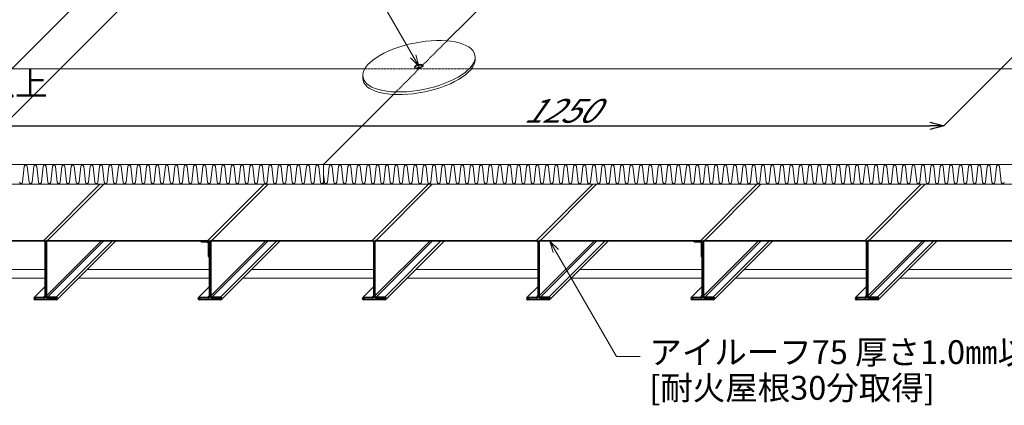
# Model space of a CAD drawing. Units: millimetres. Extents: x 0 to 1680, y 0 to 1188.
# Drawn here: x 607 to 1103, y 591 to 786 of the extents above; entities that cross this region are included whole.
import ezdxf

# ---------------------------------------------------------------- set-up
doc = ezdxf.new("R2010")
doc.units = ezdxf.units.MM
doc.linetypes.add('CENTER', pattern=[2, 1.25, -0.25, 0.25, -0.25])
doc.linetypes.add('DASHED', pattern=[0.75, 0.5, -0.25])
for name, color, linetype, lineweight in [('中心線', 44, 'CENTER', 5), ('寸法線', 7, 'Continuous', 9), ('文字', 7, 'Continuous', 9), ('断熱材', 7, 'Continuous', 9), ('部材(積層鋼板)', 7, 'Continuous', 15), ('鋼材(C鋼・H鋼ｅｔｃ)', 7, 'Continuous', 13)]:
    doc.layers.add(name, color=color, linetype=linetype, lineweight=lineweight)
doc.styles.add('基本スタイル', font='msgothic.ttc')
doc.dimstyles.new('建築製図用(1：10)', dxfattribs={"dimtxt": 12, "dimasz": 7, "dimexe": 0, "dimexo": 1.5, "dimgap": 1.5, "dimtad": 3, "dimlfac": 2.5, "dimdsep": 46, "dimtxsty": '基本スタイル', "dimblk": 'OPEN30', "dimblk1": 'OPEN30', "dimblk2": 'OPEN30', "dimcen": 2.5, "dimclrd": 256, "dimclre": 256, "dimclrt": 256, "dimadec": 0, "dimazin": 0, "dimtfac": 1, "dimtmove": 0, "dimatfit": 3, "dimldrblk": 'OPEN30', "dimfxl": 1, "dimarcsym": 0})

# ---------------------------------------------------------------- blocks, each defined once
blk = doc.blocks.new('_Open30')
at = {"color": 0, "linetype": 'ByBlock', "lineweight": -2}
for p, q in [((-1, 0.267949), (0, 0)), ((0, 0), (-1, -0.267949)), ((0, 0), (-1, 0))]:
    blk.add_line(p, q, dxfattribs=at)
blk = doc.blocks.new('*D48')
at = {"layer": 'Defpoints', "color": 0}
for p in [(668.83, 827.34), (1167.33, 827.34), (1072.3, 732.3)]:
    blk.add_point(p, dxfattribs=at)
at = {"layer": '寸法線', "lineweight": -2}
for p, q in [((667.33, 825.84), (573.8, 732.3)), ((1165.83, 825.84), (1072.3, 732.3)), ((580.8, 732.3), (1065.3, 732.3))]:
    blk.add_line(p, q, dxfattribs=at)
at = {"layer": '寸法線', "lineweight": -2, "xscale": 7, "yscale": 7, "zscale": 7, "rotation": 180}
blk.add_blockref('_Open30', (573.8, 732.3), dxfattribs=at)
at = {"layer": '寸法線', "lineweight": -2, "xscale": 7, "yscale": 7, "zscale": 7}
blk.add_blockref('_Open30', (1072.3, 732.3), dxfattribs=at)
at = {"layer": '寸法線', "insert": (878.55, 739.81), "char_height": 12, "attachment_point": 5, "style": '基本スタイル'}
blk.add_mtext('\\Q35;1250', dxfattribs=at)
blk = doc.blocks.new('*D49')
at = {"layer": 'Defpoints', "color": 0}
for p in [(598.27, 743.8), (573.8, 732.3), (598.27, 732.3)]:
    blk.add_point(p, dxfattribs=at)
at = {"layer": '寸法線', "lineweight": -2}
for p, q in [((573.8, 733.8), (573.8, 743.8)), ((580.8, 743.8), (591.27, 743.8)), ((598.27, 733.8), (598.27, 743.8))]:
    blk.add_line(p, q, dxfattribs=at)
at = {"layer": '寸法線', "lineweight": -2, "xscale": 7, "yscale": 7, "zscale": 7, "rotation": 180}
blk.add_blockref('_Open30', (573.8, 743.8), dxfattribs=at)
at = {"layer": '寸法線', "lineweight": -2, "xscale": 7, "yscale": 7, "zscale": 7}
blk.add_blockref('_Open30', (598.27, 743.8), dxfattribs=at)
at = {"layer": '寸法線', "insert": (586.94, 751.92), "char_height": 12, "attachment_point": 5, "style": '基本スタイル'}
blk.add_mtext('40㎜以上', dxfattribs=at)
blk = doc.blocks.new('*D50')
at = {"layer": 'Defpoints', "color": 0}
for p in [(185.9, 799.06), (665.03, 799.06), (598.27, 732.3)]:
    blk.add_point(p, dxfattribs=at)
at = {"layer": '寸法線', "lineweight": -2}
for p, q in [((663.53, 797.56), (598.27, 732.3)), ((119.15, 732.3), (591.27, 732.3))]:
    blk.add_line(p, q, dxfattribs=at)
at = {"layer": '寸法線', "lineweight": -2, "xscale": 7, "yscale": 7, "zscale": 7}
blk.add_blockref('_Open30', (598.27, 732.3), dxfattribs=at)
at = {"layer": '寸法線', "insert": (355.21, 739.81), "char_height": 12, "attachment_point": 5, "style": '基本スタイル'}
blk.add_mtext('\\Q35;1250', dxfattribs=at)
blk = doc.blocks.new('_None')

msp = doc.modelspace()

# ---------------------------------------------------------------- linework, layer by layer
for p, q in [((618.6725, 674.585), (646.9576, 702.8702)), ((620.6311, 674.5859), (648.9154, 702.8702)), ((701.4725, 674.585), (729.7576, 702.8702)), ((703.4311, 674.5859), (731.7154, 702.8702)), ((784.2725, 674.585), (812.5576, 702.8702)), ((786.2311, 674.5859), (814.5154, 702.8702)), ((867.0725, 674.585), (895.3576, 702.8702)), ((869.0311, 674.5859), (897.3154, 702.8702)), ((949.8725, 674.585), (978.1576, 702.8702)), ((951.8311, 674.5859), (980.1154, 702.8702)), ((1032.6725, 674.585), (1060.9576, 702.8702)), ((1034.6311, 674.5859), (1062.9154, 702.8702)), ((537.8311, 674.5859), (618.6311, 674.5859)), ((618.6311, 674.1859), (537.8311, 674.1859)), ((619.2311, 673.5859), (619.2311, 646.5859)), ((619.6311, 646.5859), (619.6311, 673.5859)), ((620.0311, 646.5859), (647.6311, 674.1859)), ((620.0311, 673.5859), (620.0311, 646.5859)), ((620.6311, 674.5859), (701.4311, 674.5859)), ((701.4311, 674.1859), (620.6311, 674.1859)), ((620.6311, 645.9859), (648.8311, 674.1859)), ((624.9311, 645.9859), (653.1311, 674.1859)), ((625.4261, 644.7909), (654.8211, 674.1859)), ((701.0311, 674.1859), (698.0311, 674.1859)), ((698.0311, 673.7859), (698.0311, 674.1859)), ((698.0311, 673.7859), (701.0311, 673.7859)), ((701.6311, 673.1859), (701.6311, 666.5859)), ((702.0311, 673.5859), (702.0311, 666.5859)), ((702.0311, 673.1859), (702.0311, 666.5859)), ((702.4311, 666.5859), (702.4311, 673.5859)), ((702.4311, 646.5859), (702.4311, 673.5859)), ((702.8311, 646.5859), (730.4311, 674.1859)), ((702.8311, 673.5859), (702.8311, 646.5859)), ((703.4311, 674.5859), (784.2311, 674.5859)), ((784.2311, 674.1859), (703.4311, 674.1859)), ((703.4311, 645.9859), (731.6311, 674.1859)), ((707.7311, 645.9859), (735.9311, 674.1859)), ((708.2261, 644.7909), (737.6211, 674.1859)), ((784.8311, 673.5859), (784.8311, 646.5859)), ((785.2311, 646.5859), (785.2311, 673.5859)), ((785.6311, 646.5859), (813.2311, 674.1859)), ((785.6311, 673.5859), (785.6311, 646.5859)), ((786.2311, 674.5859), (867.0311, 674.5859)), ((867.0311, 674.1859), (786.2311, 674.1859)), ((786.2311, 645.9859), (814.4311, 674.1859)), ((790.5311, 645.9859), (818.7311, 674.1859)), ((791.0261, 644.7909), (820.4211, 674.1859)), ((867.6311, 673.5859), (867.6311, 646.5859)), ((868.0311, 646.5859), (868.0311, 673.5859)), ((868.4311, 646.5859), (896.0311, 674.1859)), ((868.4311, 673.5859), (868.4311, 646.5859)), ((869.0311, 674.5859), (949.8311, 674.5859)), ((949.8311, 674.1859), (869.0311, 674.1859)), ((869.0311, 645.9859), (897.2311, 674.1859)), ((873.3311, 645.9859), (901.5311, 674.1859)), ((873.8261, 644.7909), (903.2211, 674.1859)), ((949.4311, 674.1859), (946.4311, 674.1859)), ((946.4311, 673.7859), (946.4311, 674.1859)), ((946.4311, 673.7859), (949.4311, 673.7859)), ((950.0311, 673.1859), (950.0311, 666.5859)), ((950.4311, 673.5859), (950.4311, 666.5859)), ((950.4311, 673.1859), (950.4311, 666.5859)), ((950.8311, 666.5859), (950.8311, 673.5859)), ((950.8311, 646.5859), (950.8311, 673.5859)), ((951.2311, 646.5859), (978.8311, 674.1859)), ((951.2311, 673.5859), (951.2311, 646.5859)), ((951.8311, 674.5859), (1032.6311, 674.5859)), ((1032.6311, 674.1859), (951.8311, 674.1859)), ((951.8311, 645.9859), (980.0311, 674.1859)), ((956.1311, 645.9859), (984.3311, 674.1859)), ((956.6261, 644.7909), (986.0211, 674.1859)), ((1033.2311, 673.5859), (1033.2311, 646.5859)), ((1033.6311, 646.5859), (1033.6311, 673.5859)), ((1034.0311, 646.5859), (1061.6311, 674.1859)), ((1034.0311, 673.5859), (1034.0311, 646.5859)), ((1034.6311, 674.5859), (1115.4311, 674.5859)), ((1115.4311, 674.1859), (1034.6311, 674.1859)), ((1034.6311, 645.9859), (1062.8311, 674.1859)), ((1038.9311, 645.9859), (1067.1311, 674.1859)), ((1039.4261, 644.7909), (1068.8211, 674.1859)), ((701.6311, 666.5859), (702.0311, 665.8931)), ((702.0311, 666.5859), (702.4311, 666.5859)), ((702.0311, 666.5859), (702.4311, 665.8931)), ((702.0311, 665.8931), (702.0311, 646.5859)), ((950.0311, 666.5859), (950.4311, 665.8931)), ((950.4311, 666.5859), (950.8311, 666.5859)), ((950.4311, 666.5859), (950.8311, 665.8931)), ((950.4311, 665.8931), (950.4311, 646.5859)), ((613.8362, 645.7809), (619.2311, 651.1759)), ((696.6362, 645.7809), (702.0311, 651.1759)), ((779.4362, 645.7809), (784.8311, 651.1759)), ((862.2362, 645.7809), (867.6311, 651.1759)), ((945.0362, 645.7809), (950.4311, 651.1759)), ((1027.8362, 645.7809), (1033.2311, 651.1759)), ((614.3311, 645.9859), (618.6311, 645.9859)), ((618.6311, 645.5859), (614.3311, 645.5859)), ((614.3311, 644.9859), (614.9311, 645.5859)), ((618.6311, 645.9859), (619.2311, 646.5859)), ((624.9311, 645.9859), (620.6311, 645.9859)), ((620.6311, 645.5859), (624.9311, 645.5859)), ((624.9311, 644.9859), (625.2311, 645.2859)), ((697.1311, 645.9859), (701.4311, 645.9859)), ((701.4311, 645.5859), (697.1311, 645.5859)), ((697.1311, 644.9859), (697.7311, 645.5859)), ((701.4311, 645.9859), (702.0311, 646.5859)), ((707.7311, 645.9859), (703.4311, 645.9859)), ((703.4311, 645.5859), (707.7311, 645.5859)), ((707.7311, 644.9859), (708.0311, 645.2859)), ((779.9311, 645.9859), (784.2311, 645.9859)), ((784.2311, 645.5859), (779.9311, 645.5859)), ((779.9311, 644.9859), (780.5311, 645.5859)), ((784.2311, 645.9859), (784.8311, 646.5859)), ((790.5311, 645.9859), (786.2311, 645.9859)), ((786.2311, 645.5859), (790.5311, 645.5859)), ((790.5311, 644.9859), (790.8311, 645.2859)), ((862.7311, 645.9859), (867.0311, 645.9859)), ((867.0311, 645.5859), (862.7311, 645.5859)), ((862.7311, 644.9859), (863.3311, 645.5859)), ((867.0311, 645.9859), (867.6311, 646.5859)), ((873.3311, 645.9859), (869.0311, 645.9859)), ((869.0311, 645.5859), (873.3311, 645.5859)), ((873.3311, 644.9859), (873.6311, 645.2859)), ((945.5311, 645.9859), (949.8311, 645.9859)), ((949.8311, 645.5859), (945.5311, 645.5859)), ((945.5311, 644.9859), (946.1311, 645.5859)), ((949.8311, 645.9859), (950.4311, 646.5859)), ((956.1311, 645.9859), (951.8311, 645.9859)), ((951.8311, 645.5859), (956.1311, 645.5859)), ((956.1311, 644.9859), (956.4311, 645.2859)), ((1028.3311, 645.9859), (1032.6311, 645.9859)), ((1032.6311, 645.5859), (1028.3311, 645.5859)), ((1028.3311, 644.9859), (1028.9311, 645.5859)), ((1032.6311, 645.9859), (1033.2311, 646.5859)), ((1038.9311, 645.9859), (1034.6311, 645.9859)), ((1034.6311, 645.5859), (1038.9311, 645.5859)), ((1038.9311, 644.9859), (1039.2311, 645.2859)), ((614.3311, 644.9859), (624.9311, 644.9859)), ((624.9311, 644.5859), (614.3311, 644.5859)), ((697.1311, 644.9859), (707.7311, 644.9859)), ((707.7311, 644.5859), (697.1311, 644.5859)), ((779.9311, 644.9859), (790.5311, 644.9859)), ((790.5311, 644.5859), (779.9311, 644.5859)), ((862.7311, 644.9859), (873.3311, 644.9859)), ((873.3311, 644.5859), (862.7311, 644.5859)), ((945.5311, 644.9859), (956.1311, 644.9859)), ((956.1311, 644.5859), (945.5311, 644.5859)), ((1028.3311, 644.9859), (1038.9311, 644.9859)), ((1038.9311, 644.5859), (1028.3311, 644.5859))]:
    msp.add_line(p, q)
for centre, radius, start, end in [((618.6311, 673.5859), 1, 0, 90), ((618.6311, 673.5859), 0.6, 0, 90), ((620.6311, 673.5859), 1, 90, 180), ((620.6311, 673.5859), 0.6, 90, 180), ((701.0311, 673.1859), 1, 0, 90), ((701.0311, 673.1859), 0.6, 0, 90), ((701.4311, 673.5859), 1, 0, 90), ((701.4311, 673.5859), 0.6, 0, 90), ((703.4311, 673.5859), 1, 90, 180), ((703.4311, 673.5859), 0.6, 90, 180), ((784.2311, 673.5859), 1, 0, 90), ((784.2311, 673.5859), 0.6, 0, 90), ((786.2311, 673.5859), 1, 90, 180), ((786.2311, 673.5859), 0.6, 90, 180), ((867.0311, 673.5859), 1, 0, 90), ((867.0311, 673.5859), 0.6, 0, 90), ((869.0311, 673.5859), 1, 90, 180), ((869.0311, 673.5859), 0.6, 90, 180), ((949.4311, 673.1859), 1, 0, 90), ((949.4311, 673.1859), 0.6, 0, 90), ((949.8311, 673.5859), 1, 0, 90), ((949.8311, 673.5859), 0.6, 0, 90), ((951.8311, 673.5859), 1, 90, 180), ((951.8311, 673.5859), 0.6, 90, 180), ((1032.6311, 673.5859), 1, 0, 90), ((1032.6311, 673.5859), 0.6, 0, 90), ((1034.6311, 673.5859), 1, 90, 180), ((1034.6311, 673.5859), 0.6, 90, 180), ((614.3311, 645.2859), 0.7, 90, 270), ((614.3311, 645.2859), 0.3, 90, 270), ((618.6311, 646.5859), 0.6, 270, 0), ((618.6311, 646.5859), 1, 270, 0), ((620.6311, 646.5859), 1, 180, 270), ((620.6311, 646.5859), 0.6, 180, 270), ((624.9311, 645.2859), 0.7, 270, 90), ((624.9311, 645.2859), 0.3, 270, 90), ((697.1311, 645.2859), 0.7, 90, 270), ((697.1311, 645.2859), 0.3, 90, 270), ((701.4311, 646.5859), 0.6, 270, 0), ((701.4311, 646.5859), 1, 270, 0), ((703.4311, 646.5859), 1, 180, 270), ((703.4311, 646.5859), 0.6, 180, 270), ((707.7311, 645.2859), 0.7, 270, 90), ((707.7311, 645.2859), 0.3, 270, 90), ((779.9311, 645.2859), 0.7, 90, 270), ((779.9311, 645.2859), 0.3, 90, 270), ((784.2311, 646.5859), 0.6, 270, 0), ((784.2311, 646.5859), 1, 270, 0), ((786.2311, 646.5859), 1, 180, 270), ((786.2311, 646.5859), 0.6, 180, 270), ((790.5311, 645.2859), 0.7, 270, 90), ((790.5311, 645.2859), 0.3, 270, 90), ((862.7311, 645.2859), 0.7, 90, 270), ((862.7311, 645.2859), 0.3, 90, 270), ((867.0311, 646.5859), 0.6, 270, 0), ((867.0311, 646.5859), 1, 270, 0), ((869.0311, 646.5859), 1, 180, 270), ((869.0311, 646.5859), 0.6, 180, 270), ((873.3311, 645.2859), 0.7, 270, 90), ((873.3311, 645.2859), 0.3, 270, 90), ((945.5311, 645.2859), 0.7, 90, 270), ((945.5311, 645.2859), 0.3, 90, 270), ((949.8311, 646.5859), 0.6, 270, 0), ((949.8311, 646.5859), 1, 270, 0), ((951.8311, 646.5859), 1, 180, 270), ((951.8311, 646.5859), 0.6, 180, 270), ((956.1311, 645.2859), 0.7, 270, 90), ((956.1311, 645.2859), 0.3, 270, 90), ((1028.3311, 645.2859), 0.7, 90, 270), ((1028.3311, 645.2859), 0.3, 90, 270), ((1032.6311, 646.5859), 0.6, 270, 0), ((1032.6311, 646.5859), 1, 270, 0), ((1034.6311, 646.5859), 1, 180, 270), ((1034.6311, 646.5859), 0.6, 180, 270), ((1038.9311, 645.2859), 0.7, 270, 90), ((1038.9311, 645.2859), 0.3, 270, 90)]:
    msp.add_arc(centre, radius, start, end)
at = {"layer": '中心線'}
msp.add_line((807.7987, 762.2868), (807.7987, 760.9534), dxfattribs=at)
at = {"layer": '寸法線'}
for p, q in [((807.7987, 762.2868), (783.0864, 805.0901)), ((873.8277, 674.1859), (907.3545, 616.1151)), ((907.3545, 616.1151), (919.3545, 616.1151))]:
    msp.add_line(p, q, dxfattribs=at)
for points in [[(803.556, 766.5294), (807.7987, 762.2868), (806.2458, 768.0823)], [(878.0703, 669.9432), (873.8277, 674.1859), (875.3805, 668.3903)]]:
    msp.add_lwpolyline(points, dxfattribs=at)
at = {"layer": '断熱材'}
for p, q in [((821.926, 775.0808), (874.1858, 827.3406)), ((434.2178, 760.9534), (780.4792, 760.9534)), ((834.2178, 760.9534), (1207.7987, 760.9534)), ((759.7154, 712.8702), (794.9189, 748.0736)), ((99.7154, 712.8702), (1159.7154, 712.8702)), ((759.7154, 712.8702), (759.7154, 702.8702)), ((99.7154, 702.8702), (1159.7154, 702.8702))]:
    msp.add_line(p, q, dxfattribs=at)
at = {"layer": '断熱材', "color": 8, "linetype": 'DASHED'}
for p, q in [((794.9189, 748.0736), (821.926, 775.0808)), ((780.4792, 760.9534), (834.2178, 760.9534))]:
    msp.add_line(p, q, dxfattribs=at)
at = {"layer": '断熱材', "color": 4}
for p, q in [((608.9067, 711.7816), (608.0398, 703.9587)), ((610.409, 711.7816), (611.2758, 703.9587)), ((613.6449, 711.7816), (612.7781, 703.9587)), ((615.1472, 711.7816), (616.014, 703.9587)), ((618.3832, 711.7816), (617.5163, 703.9587)), ((619.8855, 711.7816), (620.7523, 703.9587)), ((623.1214, 711.7816), (622.2546, 703.9587)), ((624.6237, 711.7816), (625.4905, 703.9587)), ((627.8597, 711.7816), (626.9928, 703.9587)), ((629.3619, 711.7816), (630.2288, 703.9587)), ((632.5979, 711.7816), (631.7311, 703.9587)), ((634.1002, 711.7816), (634.967, 703.9587)), ((637.3361, 711.7816), (636.4693, 703.9587)), ((638.8384, 711.7816), (639.7053, 703.9587)), ((642.0744, 711.7816), (641.2076, 703.9587)), ((643.5767, 711.7816), (644.4435, 703.9587)), ((646.8126, 711.7816), (645.9458, 703.9587)), ((648.3149, 711.7816), (649.1818, 703.9587)), ((651.5509, 711.7816), (650.684, 703.9587)), ((653.0532, 711.7816), (653.92, 703.9587)), ((656.2891, 711.7816), (655.4223, 703.9587)), ((657.7914, 711.7816), (658.6582, 703.9587)), ((661.0274, 711.7816), (660.1605, 703.9587)), ((662.5297, 711.7816), (663.3965, 703.9587)), ((665.7656, 711.7816), (664.8988, 703.9587)), ((667.2679, 711.7816), (668.1347, 703.9587)), ((670.5039, 711.7816), (669.637, 703.9587)), ((672.0061, 711.7816), (672.873, 703.9587)), ((675.2421, 711.7816), (674.3753, 703.9587)), ((676.7444, 711.7816), (677.6112, 703.9587)), ((679.9803, 711.7816), (679.1135, 703.9587)), ((681.4826, 711.7816), (682.3495, 703.9587)), ((684.7186, 711.7816), (683.8518, 703.9587)), ((686.2209, 711.7816), (687.0877, 703.9587)), ((689.4568, 711.7816), (688.59, 703.9587)), ((690.9591, 711.7816), (691.826, 703.9587)), ((694.1951, 711.7816), (693.3282, 703.9587)), ((695.6974, 711.7816), (696.5642, 703.9587)), ((698.9333, 711.7816), (698.0665, 703.9587)), ((700.4356, 711.7816), (701.3024, 703.9587)), ((703.6716, 711.7816), (702.8047, 703.9587)), ((705.1739, 711.7816), (706.0407, 703.9587)), ((708.4098, 711.7816), (707.543, 703.9587)), ((709.9121, 711.7816), (710.7789, 703.9587)), ((713.1481, 711.7816), (712.2812, 703.9587)), ((714.6503, 711.7816), (715.5172, 703.9587)), ((717.8863, 711.7816), (717.0195, 703.9587)), ((719.3886, 711.7816), (720.2554, 703.9587)), ((722.6245, 711.7816), (721.7577, 703.9587)), ((724.1268, 711.7816), (724.9937, 703.9587)), ((727.3628, 711.7816), (726.496, 703.9587)), ((728.8651, 711.7816), (729.7319, 703.9587)), ((732.101, 711.7816), (731.2342, 703.9587)), ((733.6033, 711.7816), (734.4702, 703.9587)), ((736.8393, 711.7816), (735.9725, 703.9587)), ((738.3416, 711.7816), (739.2084, 703.9587)), ((741.5775, 711.7816), (740.7107, 703.9587)), ((743.0798, 711.7816), (743.9466, 703.9587)), ((746.3158, 711.7816), (745.4489, 703.9587)), ((747.8181, 711.7816), (748.6849, 703.9587)), ((751.054, 711.7816), (750.1872, 703.9587)), ((752.5563, 711.7816), (753.4231, 703.9587)), ((755.7923, 711.7816), (754.9254, 703.9587)), ((757.2946, 711.7816), (758.1614, 703.9587)), ((762.5179, 711.7816), (761.6511, 703.9587)), ((764.0202, 711.7816), (764.8871, 703.9587)), ((767.2562, 711.7816), (766.3894, 703.9587)), ((768.7585, 711.7816), (769.6253, 703.9587)), ((771.9944, 711.7816), (771.1276, 703.9587)), ((773.4967, 711.7816), (774.3636, 703.9587)), ((776.7327, 711.7816), (775.8658, 703.9587)), ((778.235, 711.7816), (779.1018, 703.9587)), ((781.4709, 711.7816), (780.6041, 703.9587)), ((782.9732, 711.7816), (783.84, 703.9587)), ((786.2092, 711.7816), (785.3423, 703.9587)), ((787.7115, 711.7816), (788.5783, 703.9587)), ((790.9474, 711.7816), (790.0806, 703.9587)), ((792.4497, 711.7816), (793.3165, 703.9587)), ((795.6857, 711.7816), (794.8188, 703.9587)), ((797.1879, 711.7816), (798.0548, 703.9587)), ((800.4239, 711.7816), (799.5571, 703.9587)), ((801.9262, 711.7816), (802.793, 703.9587)), ((805.1621, 711.7816), (804.2953, 703.9587)), ((806.6644, 711.7816), (807.5313, 703.9587)), ((809.9004, 711.7816), (809.0336, 703.9587)), ((811.4027, 711.7816), (812.2695, 703.9587)), ((814.6386, 711.7816), (813.7718, 703.9587)), ((816.1409, 711.7816), (817.0078, 703.9587)), ((819.3769, 711.7816), (818.51, 703.9587)), ((820.8792, 711.7816), (821.746, 703.9587)), ((824.1151, 711.7816), (823.2483, 703.9587)), ((825.6174, 711.7816), (826.4842, 703.9587)), ((828.8534, 711.7816), (827.9865, 703.9587)), ((830.3557, 711.7816), (831.2225, 703.9587)), ((833.5916, 711.7816), (832.7248, 703.9587)), ((835.0939, 711.7816), (835.9607, 703.9587)), ((838.3299, 711.7816), (837.463, 703.9587)), ((839.8321, 711.7816), (840.699, 703.9587)), ((843.0681, 711.7816), (842.2013, 703.9587)), ((844.5704, 711.7816), (845.4372, 703.9587)), ((847.8063, 711.7816), (846.9395, 703.9587)), ((849.3086, 711.7816), (850.1755, 703.9587)), ((852.5446, 711.7816), (851.6778, 703.9587)), ((854.0469, 711.7816), (854.9137, 703.9587)), ((857.2828, 711.7816), (856.416, 703.9587)), ((858.7851, 711.7816), (859.652, 703.9587)), ((862.0211, 711.7816), (861.1542, 703.9587)), ((863.5234, 711.7816), (864.3902, 703.9587)), ((866.7593, 711.7816), (865.8925, 703.9587)), ((868.2616, 711.7816), (869.1284, 703.9587)), ((871.4976, 711.7816), (870.6307, 703.9587)), ((872.9999, 711.7816), (873.8667, 703.9587)), ((876.2358, 711.7816), (875.369, 703.9587)), ((877.7381, 711.7816), (878.6049, 703.9587)), ((880.9741, 711.7816), (880.1072, 703.9587)), ((882.4764, 711.7816), (883.3432, 703.9587)), ((885.7123, 711.7816), (884.8455, 703.9587)), ((887.2146, 711.7816), (888.0814, 703.9587)), ((890.4505, 711.7816), (889.5837, 703.9587)), ((891.9528, 711.7816), (892.8197, 703.9587)), ((895.1888, 711.7816), (894.322, 703.9587)), ((896.6911, 711.7816), (897.5579, 703.9587)), ((899.927, 711.7816), (899.0602, 703.9587)), ((901.4293, 711.7816), (902.2962, 703.9587)), ((904.6653, 711.7816), (903.7985, 703.9587)), ((906.1676, 711.7816), (907.0344, 703.9587)), ((909.4035, 711.7816), (908.5367, 703.9587)), ((910.9058, 711.7816), (911.7727, 703.9587)), ((914.1418, 711.7816), (913.2749, 703.9587)), ((915.6441, 711.7816), (916.5109, 703.9587)), ((918.88, 711.7816), (918.0132, 703.9587)), ((920.3823, 711.7816), (921.2491, 703.9587)), ((923.6183, 711.7816), (922.7514, 703.9587)), ((925.1206, 711.7816), (925.9874, 703.9587)), ((928.3565, 711.7816), (927.4897, 703.9587)), ((929.8588, 711.7816), (930.7256, 703.9587)), ((933.0948, 711.7816), (932.2279, 703.9587)), ((934.597, 711.7816), (935.4639, 703.9587)), ((937.833, 711.7816), (936.9662, 703.9587)), ((939.3353, 711.7816), (940.2021, 703.9587)), ((942.5712, 711.7816), (941.7044, 703.9587)), ((944.0735, 711.7816), (944.9404, 703.9587)), ((947.3095, 711.7816), (946.4427, 703.9587)), ((948.8118, 711.7816), (949.6786, 703.9587)), ((952.0477, 711.7816), (951.1809, 703.9587)), ((953.55, 711.7816), (954.4169, 703.9587)), ((956.786, 711.7816), (955.9191, 703.9587)), ((958.2883, 711.7816), (959.1551, 703.9587)), ((961.5242, 711.7816), (960.6574, 703.9587)), ((963.0265, 711.7816), (963.8933, 703.9587)), ((966.2625, 711.7816), (965.3956, 703.9587)), ((967.7648, 711.7816), (968.6316, 703.9587)), ((971.0007, 711.7816), (970.1339, 703.9587)), ((972.503, 711.7816), (973.3698, 703.9587)), ((975.739, 711.7816), (974.8721, 703.9587)), ((977.2412, 711.7816), (978.1081, 703.9587)), ((980.4772, 711.7816), (979.6104, 703.9587)), ((981.9795, 711.7816), (982.8463, 703.9587)), ((985.2154, 711.7816), (984.3486, 703.9587)), ((986.7177, 711.7816), (987.5846, 703.9587)), ((989.9537, 711.7816), (989.0869, 703.9587)), ((991.456, 711.7816), (992.3228, 703.9587)), ((994.6919, 711.7816), (993.8251, 703.9587)), ((996.1942, 711.7816), (997.0611, 703.9587)), ((999.4302, 711.7816), (998.5633, 703.9587)), ((1000.9325, 711.7816), (1001.7993, 703.9587)), ((1004.1684, 711.7816), (1003.3016, 703.9587)), ((1005.6707, 711.7816), (1006.5375, 703.9587)), ((1008.9067, 711.7816), (1008.0398, 703.9587)), ((1010.409, 711.7816), (1011.2758, 703.9587)), ((1013.6449, 711.7816), (1012.7781, 703.9587)), ((1015.1472, 711.7816), (1016.014, 703.9587)), ((1018.3832, 711.7816), (1017.5163, 703.9587)), ((1019.8855, 711.7816), (1020.7523, 703.9587)), ((1023.1214, 711.7816), (1022.2546, 703.9587)), ((1024.6237, 711.7816), (1025.4905, 703.9587)), ((1027.8597, 711.7816), (1026.9928, 703.9587)), ((1029.3619, 711.7816), (1030.2288, 703.9587)), ((1032.5979, 711.7816), (1031.7311, 703.9587)), ((1034.1002, 711.7816), (1034.967, 703.9587)), ((1037.3361, 711.7816), (1036.4693, 703.9587)), ((1038.8384, 711.7816), (1039.7053, 703.9587)), ((1042.0744, 711.7816), (1041.2076, 703.9587)), ((1043.5767, 711.7816), (1044.4435, 703.9587)), ((1046.8126, 711.7816), (1045.9458, 703.9587)), ((1048.3149, 711.7816), (1049.1818, 703.9587)), ((1051.5509, 711.7816), (1050.684, 703.9587)), ((1053.0532, 711.7816), (1053.92, 703.9587)), ((1056.2891, 711.7816), (1055.4223, 703.9587)), ((1057.7914, 711.7816), (1058.6582, 703.9587)), ((1061.0274, 711.7816), (1060.1605, 703.9587)), ((1062.5297, 711.7816), (1063.3965, 703.9587)), ((1065.7656, 711.7816), (1064.8988, 703.9587)), ((1067.2679, 711.7816), (1068.1347, 703.9587)), ((1070.5039, 711.7816), (1069.637, 703.9587)), ((1072.0061, 711.7816), (1072.873, 703.9587)), ((1075.2421, 711.7816), (1074.3753, 703.9587)), ((1076.7444, 711.7816), (1077.6112, 703.9587)), ((1079.9803, 711.7816), (1079.1135, 703.9587)), ((1081.4826, 711.7816), (1082.3495, 703.9587)), ((1084.7186, 711.7816), (1083.8518, 703.9587)), ((1086.2209, 711.7816), (1087.0877, 703.9587)), ((1089.4568, 711.7816), (1088.59, 703.9587)), ((1090.9591, 711.7816), (1091.826, 703.9587)), ((1094.1951, 711.7816), (1093.3282, 703.9587)), ((1095.6974, 711.7816), (1096.5642, 703.9587)), ((1098.9333, 711.7816), (1098.0665, 703.9587)), ((1100.4356, 711.7816), (1101.3024, 703.9587)), ((759.7154, 707.8702), (760.1488, 703.9587)), ((759.7154, 704.4255), (759.6637, 703.9587))]:
    msp.add_line(p, q, dxfattribs=at)
for centre, start, end in [((609.6578, 711.7113), 5.351354, 174.648646), ((614.3961, 711.7113), 5.351354, 174.648646), ((619.1343, 711.7113), 5.351354, 174.648646), ((623.8726, 711.7113), 5.351354, 174.648646), ((628.6108, 711.7113), 5.351354, 174.648646), ((633.349, 711.7113), 5.351354, 174.648646), ((638.0873, 711.7113), 5.351354, 174.648646), ((642.8255, 711.7113), 5.351354, 174.648646), ((647.5638, 711.7113), 5.351354, 174.648646), ((652.302, 711.7113), 5.351354, 174.648646), ((657.0403, 711.7113), 5.351354, 174.648646), ((661.7785, 711.7113), 5.351354, 174.648646), ((666.5168, 711.7113), 5.351354, 174.648646), ((671.255, 711.7113), 5.351354, 174.648646), ((675.9932, 711.7113), 5.351354, 174.648646), ((680.7315, 711.7113), 5.351354, 174.648646), ((685.4697, 711.7113), 5.351354, 174.648646), ((690.208, 711.7113), 5.351354, 174.648646), ((694.9462, 711.7113), 5.351354, 174.648646), ((699.6845, 711.7113), 5.351354, 174.648646), ((704.4227, 711.7113), 5.351354, 174.648646), ((709.161, 711.7113), 5.351354, 174.648646), ((713.8992, 711.7113), 5.351354, 174.648646), ((718.6374, 711.7113), 5.351354, 174.648646), ((723.3757, 711.7113), 5.351354, 174.648646), ((728.1139, 711.7113), 5.351354, 174.648646), ((732.8522, 711.7113), 5.351354, 174.648646), ((737.5904, 711.7113), 5.351354, 174.648646), ((742.3287, 711.7113), 5.351354, 174.648646), ((747.0669, 711.7113), 5.351354, 174.648646), ((751.8052, 711.7113), 5.351354, 174.648646), ((756.5434, 711.7113), 5.351354, 174.648646), ((763.2691, 711.7113), 5.351354, 174.648646), ((768.0073, 711.7113), 5.351354, 174.648646), ((772.7456, 711.7113), 5.351354, 174.648646), ((777.4838, 711.7113), 5.351354, 174.648646), ((782.2221, 711.7113), 5.351354, 174.648646), ((786.9603, 711.7113), 5.351354, 174.648646), ((791.6986, 711.7113), 5.351354, 174.648646), ((796.4368, 711.7113), 5.351354, 174.648646), ((801.175, 711.7113), 5.351354, 174.648646), ((805.9133, 711.7113), 5.351354, 174.648646), ((810.6515, 711.7113), 5.351354, 174.648646), ((815.3898, 711.7113), 5.351354, 174.648646), ((820.128, 711.7113), 5.351354, 174.648646), ((824.8663, 711.7113), 5.351354, 174.648646), ((829.6045, 711.7113), 5.351354, 174.648646), ((834.3428, 711.7113), 5.351354, 174.648646), ((839.081, 711.7113), 5.351354, 174.648646), ((843.8192, 711.7113), 5.351354, 174.648646), ((848.5575, 711.7113), 5.351354, 174.648646), ((853.2957, 711.7113), 5.351354, 174.648646), ((858.034, 711.7113), 5.351354, 174.648646), ((862.7722, 711.7113), 5.351354, 174.648646), ((867.5105, 711.7113), 5.351354, 174.648646), ((872.2487, 711.7113), 5.351354, 174.648646), ((876.987, 711.7113), 5.351354, 174.648646), ((881.7252, 711.7113), 5.351354, 174.648646), ((886.4634, 711.7113), 5.351354, 174.648646), ((891.2017, 711.7113), 5.351354, 174.648646), ((895.9399, 711.7113), 5.351354, 174.648646), ((900.6782, 711.7113), 5.351354, 174.648646), ((905.4164, 711.7113), 5.351354, 174.648646), ((910.1547, 711.7113), 5.351354, 174.648646), ((914.8929, 711.7113), 5.351354, 174.648646), ((919.6312, 711.7113), 5.351354, 174.648646), ((924.3694, 711.7113), 5.351354, 174.648646), ((929.1077, 711.7113), 5.351354, 174.648646), ((933.8459, 711.7113), 5.351354, 174.648646), ((938.5841, 711.7113), 5.351354, 174.648646), ((943.3224, 711.7113), 5.351354, 174.648646), ((948.0606, 711.7113), 5.351354, 174.648646), ((952.7989, 711.7113), 5.351354, 174.648646), ((957.5371, 711.7113), 5.351354, 174.648646), ((962.2754, 711.7113), 5.351354, 174.648646), ((967.0136, 711.7113), 5.351354, 174.648646), ((971.7519, 711.7113), 5.351354, 174.648646), ((976.4901, 711.7113), 5.351354, 174.648646), ((981.2283, 711.7113), 5.351354, 174.648646), ((985.9666, 711.7113), 5.351354, 174.648646), ((990.7048, 711.7113), 5.351354, 174.648646), ((995.4431, 711.7113), 5.351354, 174.648646), ((1000.1813, 711.7113), 5.351354, 174.648646), ((1004.9196, 711.7113), 5.351354, 174.648646), ((1009.6578, 711.7113), 5.351354, 174.648646), ((1014.3961, 711.7113), 5.351354, 174.648646), ((1019.1343, 711.7113), 5.351354, 174.648646), ((1023.8726, 711.7113), 5.351354, 174.648646), ((1028.6108, 711.7113), 5.351354, 174.648646), ((1033.349, 711.7113), 5.351354, 174.648646), ((1038.0873, 711.7113), 5.351354, 174.648646), ((1042.8255, 711.7113), 5.351354, 174.648646), ((1047.5638, 711.7113), 5.351354, 174.648646), ((1052.302, 711.7113), 5.351354, 174.648646), ((1057.0403, 711.7113), 5.351354, 174.648646), ((1061.7785, 711.7113), 5.351354, 174.648646), ((1066.5168, 711.7113), 5.351354, 174.648646), ((1071.255, 711.7113), 5.351354, 174.648646), ((1075.9932, 711.7113), 5.351354, 174.648646), ((1080.7315, 711.7113), 5.351354, 174.648646), ((1085.4697, 711.7113), 5.351354, 174.648646), ((1090.208, 711.7113), 5.351354, 174.648646), ((1094.9462, 711.7113), 5.351354, 174.648646), ((1099.6845, 711.7113), 5.351354, 174.648646), ((607.2887, 704.0291), 185.351354, 354.648646), ((612.0269, 704.0291), 185.351354, 354.648646), ((616.7652, 704.0291), 185.351354, 354.648646), ((621.5034, 704.0291), 185.351354, 354.648646), ((626.2417, 704.0291), 185.351354, 354.648646), ((630.9799, 704.0291), 185.351354, 354.648646), ((635.7182, 704.0291), 185.351354, 354.648646), ((640.4564, 704.0291), 185.351354, 354.648646), ((645.1947, 704.0291), 185.351354, 354.648646), ((649.9329, 704.0291), 185.351354, 354.648646), ((654.6711, 704.0291), 185.351354, 354.648646), ((659.4094, 704.0291), 185.351354, 354.648646), ((664.1476, 704.0291), 185.351354, 354.648646), ((668.8859, 704.0291), 185.351354, 354.648646), ((673.6241, 704.0291), 185.351354, 354.648646), ((678.3624, 704.0291), 185.351354, 354.648646), ((683.1006, 704.0291), 185.351354, 354.648646), ((687.8389, 704.0291), 185.351354, 354.648646), ((692.5771, 704.0291), 185.351354, 354.648646), ((697.3153, 704.0291), 185.351354, 354.648646), ((702.0536, 704.0291), 185.351354, 354.648646), ((706.7918, 704.0291), 185.351354, 354.648646), ((711.5301, 704.0291), 185.351354, 354.648646), ((716.2683, 704.0291), 185.351354, 354.648646), ((721.0066, 704.0291), 185.351354, 354.648646), ((725.7448, 704.0291), 185.351354, 354.648646), ((730.4831, 704.0291), 185.351354, 354.648646), ((735.2213, 704.0291), 185.351354, 354.648646), ((739.9595, 704.0291), 185.351354, 354.648646), ((744.6978, 704.0291), 185.351354, 354.648646), ((749.436, 704.0291), 185.351354, 354.648646), ((754.1743, 704.0291), 185.351354, 354.648646), ((758.9125, 704.0291), 185.351354, 354.648646), ((760.9, 704.0291), 185.351354, 354.648646), ((765.6382, 704.0291), 185.351354, 354.648646), ((770.3765, 704.0291), 185.351354, 354.648646), ((775.1147, 704.0291), 185.351354, 354.648646), ((779.8529, 704.0291), 185.351354, 354.648646), ((784.5912, 704.0291), 185.351354, 354.648646), ((789.3294, 704.0291), 185.351354, 354.648646), ((794.0677, 704.0291), 185.351354, 354.648646), ((798.8059, 704.0291), 185.351354, 354.648646), ((803.5442, 704.0291), 185.351354, 354.648646), ((808.2824, 704.0291), 185.351354, 354.648646), ((813.0207, 704.0291), 185.351354, 354.648646), ((817.7589, 704.0291), 185.351354, 354.648646), ((822.4971, 704.0291), 185.351354, 354.648646), ((827.2354, 704.0291), 185.351354, 354.648646), ((831.9736, 704.0291), 185.351354, 354.648646), ((836.7119, 704.0291), 185.351354, 354.648646), ((841.4501, 704.0291), 185.351354, 354.648646), ((846.1884, 704.0291), 185.351354, 354.648646), ((850.9266, 704.0291), 185.351354, 354.648646), ((855.6649, 704.0291), 185.351354, 354.648646), ((860.4031, 704.0291), 185.351354, 354.648646), ((865.1413, 704.0291), 185.351354, 354.648646), ((869.8796, 704.0291), 185.351354, 354.648646), ((874.6178, 704.0291), 185.351354, 354.648646), ((879.3561, 704.0291), 185.351354, 354.648646), ((884.0943, 704.0291), 185.351354, 354.648646), ((888.8326, 704.0291), 185.351354, 354.648646), ((893.5708, 704.0291), 185.351354, 354.648646), ((898.3091, 704.0291), 185.351354, 354.648646), ((903.0473, 704.0291), 185.351354, 354.648646), ((907.7856, 704.0291), 185.351354, 354.648646), ((912.5238, 704.0291), 185.351354, 354.648646), ((917.262, 704.0291), 185.351354, 354.648646), ((922.0003, 704.0291), 185.351354, 354.648646), ((926.7385, 704.0291), 185.351354, 354.648646), ((931.4768, 704.0291), 185.351354, 354.648646), ((936.215, 704.0291), 185.351354, 354.648646), ((940.9533, 704.0291), 185.351354, 354.648646), ((945.6915, 704.0291), 185.351354, 354.648646), ((950.4298, 704.0291), 185.351354, 354.648646), ((955.168, 704.0291), 185.351354, 354.648646), ((959.9062, 704.0291), 185.351354, 354.648646), ((964.6445, 704.0291), 185.351354, 354.648646), ((969.3827, 704.0291), 185.351354, 354.648646), ((974.121, 704.0291), 185.351354, 354.648646), ((978.8592, 704.0291), 185.351354, 354.648646), ((983.5975, 704.0291), 185.351354, 354.648646), ((988.3357, 704.0291), 185.351354, 354.648646), ((993.074, 704.0291), 185.351354, 354.648646), ((997.8122, 704.0291), 185.351354, 354.648646), ((1002.5504, 704.0291), 185.351354, 354.648646), ((1007.2887, 704.0291), 185.351354, 354.648646), ((1012.0269, 704.0291), 185.351354, 354.648646), ((1016.7652, 704.0291), 185.351354, 354.648646), ((1021.5034, 704.0291), 185.351354, 354.648646), ((1026.2417, 704.0291), 185.351354, 354.648646), ((1030.9799, 704.0291), 185.351354, 354.648646), ((1035.7182, 704.0291), 185.351354, 354.648646), ((1040.4564, 704.0291), 185.351354, 354.648646), ((1045.1947, 704.0291), 185.351354, 354.648646), ((1049.9329, 704.0291), 185.351354, 354.648646), ((1054.6711, 704.0291), 185.351354, 354.648646), ((1059.4094, 704.0291), 185.351354, 354.648646), ((1064.1476, 704.0291), 185.351354, 354.648646), ((1068.8859, 704.0291), 185.351354, 354.648646), ((1073.6241, 704.0291), 185.351354, 354.648646), ((1078.3624, 704.0291), 185.351354, 354.648646), ((1083.1006, 704.0291), 185.351354, 354.648646), ((1087.8389, 704.0291), 185.351354, 354.648646), ((1092.5771, 704.0291), 185.351354, 354.648646), ((1097.3153, 704.0291), 185.351354, 354.648646), ((1102.0536, 704.0291), 185.351354, 354.648646)]:
    msp.add_arc(centre, 0.7544, start, end, dxfattribs=at)
at = {"layer": '部材(積層鋼板)'}
for p, q in [((836.0863, 765.5834), (836.0863, 766.9167)), ((779.5111, 756.3235), (779.5111, 757.6568))]:
    msp.add_line(p, q, dxfattribs=at)
for major_axis in [(-28.1921, -5.6078), (-2.1785, -0.4333)]:
    msp.add_ellipse((807.7987, 762.2868), major_axis=major_axis, ratio=0.41421356, dxfattribs=at)
for centre, major_axis, start_param, end_param in [((807.7987, 760.9534), (-28.1921, -5.6078), 6.20097879, 9.34257144), ((807.7987, 761.9534), (-2.0503, -0.4078), 3.07866732, 6.18169761), ((807.7987, 760.9534), (-2.0503, -0.4078), 3.85619738, 5.40416754)]:
    msp.add_ellipse(centre, major_axis=major_axis, ratio=0.41421356, start_param=start_param, end_param=end_param, dxfattribs=at)
at = {"layer": '鋼材(C鋼・H鋼ｅｔｃ)'}
for p, q in [((619.2311, 655.5122), (553.3474, 655.5122)), ((619.2311, 659.9122), (557.7474, 659.9122)), ((702.0311, 655.5122), (636.1474, 655.5122)), ((702.0311, 659.9122), (640.5474, 659.9122)), ((784.8311, 655.5122), (718.9474, 655.5122)), ((784.8311, 659.9122), (723.3474, 659.9122)), ((867.6311, 655.5122), (801.7474, 655.5122)), ((867.6311, 659.9122), (806.1474, 659.9122)), ((950.4311, 655.5122), (884.5474, 655.5122)), ((950.4311, 659.9122), (888.9474, 659.9122)), ((1033.2311, 655.5122), (967.3474, 655.5122)), ((1033.2311, 659.9122), (971.7474, 659.9122)), ((1116.0311, 655.5122), (1050.1474, 655.5122)), ((1116.0311, 659.9122), (1054.5474, 659.9122))]:
    msp.add_line(p, q, dxfattribs=at)

# ---------------------------------------------------------------- texts
at = {"layer": '文字', "style": '基本スタイル'}
for s, p in [('アイルーフ75 厚さ1.0㎜以上', (923.8951, 612.2766)), ('[耐火屋根30分取得]', (923.8951, 594.2766))]:
    msp.add_text(s, height=12, dxfattribs=at).set_placement(p)

# ---------------------------------------------------------------- dimensions: what is measured, and where the dimension line sits
at = {"layer": '寸法線'}
for base, p1, p2, override, picture, middle in [((1072.2957, 732.3046), (668.8322, 827.3406), (1167.3316, 827.3406), {"dimtxsty": '基本スタイル', "dimtfill": 0, "dimtfillclr": 0}, '*D48', (878.5459, 732.3046)), ((598.2738, 732.3046), (185.9015, 799.0563), (665.0255, 799.0563), {"dimblk1": 'None', "dimsah": 1, "dimse1": 1}, '*D50', (355.2119, 732.3046))]:
    dim = msp.add_linear_dim(base=base, p1=p1, p2=p2, angle=0, text='\\Q35;1250', dimstyle='建築製図用(1：10)', override=override, dxfattribs=at)
    dim.commit()
    dim.dimension.update_dxf_attribs({"geometry": picture, "text_midpoint": middle, "dimtype": 161, "oblique_angle": 45})
dim = msp.add_linear_dim(base=(598.2738, 743.8046), p1=(573.7962, 732.3046), p2=(598.2738, 732.3046), angle=0, text='40㎜以上', dimstyle='建築製図用(1：10)', override={"dimtxsty": '基本スタイル', "dimtfill": 0, "dimtfillclr": 0}, dxfattribs=at)
dim.commit()
dim.dimension.update_dxf_attribs({"geometry": '*D49', "text_midpoint": (586.935, 743.8046), "dimtype": 161})

doc.saveas('drawing.dxf')
